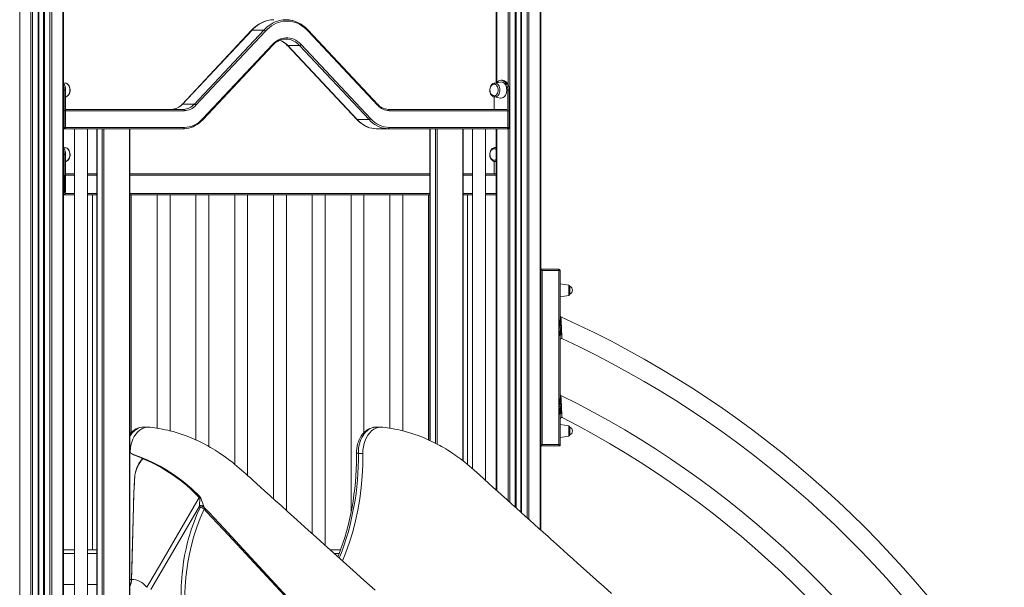
# Model space of a CAD drawing. Units: millimetres. Extents: x -10299 to 12863, y -6849 to 2472.
# Drawn here: x 11227 to 12752, y 191 to 1070 of the extents above; entities that cross this region are included whole.
import ezdxf

# ---------------------------------------------------------------- set-up
doc = ezdxf.new("R2010")
doc.units = ezdxf.units.MM

msp = doc.modelspace()

# ---------------------------------------------------------------- linework, layer by layer
at = {"color": 8, "linetype": 'Continuous', "lineweight": 15}
for p, q in [((12015.7, 1799.3), (12015.7, 296.4)), ((12033, 1799.3), (12033, 280.8)), ((11226.8, 1759.9), (11226.8, -750.7)), ((11244.1, 1761), (11244.1, -750.7)), ((11246.9, 1761.2), (11246.9, -750.7)), ((11255.3, 1761.8), (11255.3, -750.7)), ((11256.6, 1761.9), (11256.6, -750.7)), ((11263.9, 1762.6), (11263.9, -750.7)), ((11265.3, 1762.7), (11265.3, -750.7)), ((11273.6, 1763.6), (11273.6, -750.7)), ((11276.4, 1763.9), (11276.4, -750.7)), ((11293.7, 1766), (11293.7, -750.7)), ((11966.1, 1739.3), (11966.1, 973.1)), ((11983.4, 1739.3), (11983.4, 970)), ((11986.2, 1739.3), (11986.2, 322.9)), ((11994.5, 1739.3), (11994.5, 315.4)), ((11995.9, 1739.3), (11995.9, 314.2)), ((12003.2, 1739.3), (12003.2, 307.6)), ((12004.5, 1739.4), (12004.5, 306.4)), ((12012.9, 1749.3), (12012.9, 298.9)), ((11346.8, 901.3), (11346.8, 151.3)), ((11354.6, 151.3), (11354.6, 901.3)), ((11357.4, 901.3), (11357.4, 151.3)), ((11397, 151.3), (11397, 901.3)), ((11863, 418.2), (11863, 901.3)), ((11870.8, 901.3), (11870.8, 414.4)), ((11873.6, 412.9), (11873.6, 901.3)), ((11913.2, 901.3), (11913.2, 387.3)), ((11966.1, 901.3), (11966.1, 340.9)), ((11983.4, 901.3), (11983.4, 325.4)), ((11311.7, 829.3), (11297.3, 829.3)), ((11346.2, 829.3), (11331.7, 829.3)), ((11862.4, 829.3), (11397.6, 829.3)), ((11928.3, 829.3), (11913.8, 829.3)), ((11964.9, 829.3), (11948.3, 829.3)), ((11297.3, 800.8), (11311.7, 800.8)), ((11331.7, 800.8), (11346.2, 800.8)), ((11397.6, 800.8), (11862.4, 800.8)), ((11913.8, 800.8), (11928.3, 800.8)), ((11948.3, 800.8), (11964.9, 800.8)), ((12077.4, 651.1), (12077.4, 659.2)), ((12077.4, 642.9), (12077.4, 651.1)), ((12077.4, 433.2), (12077.4, 441.3)), ((12077.4, 425.1), (12077.4, 433.2)), ((11294.9, 243.3), (11311.7, 243.3)), ((11331.7, 243.3), (11346.2, 243.3)), ((11714.5, 243.3), (11721.8, 243.3)), ((11400.1, 203.4), (11397.6, 203.4)), ((11294.9, 195.3), (11311.7, 195.3)), ((11331.7, 195.3), (11346.2, 195.3))]:
    msp.add_line(p, q, dxfattribs=at)
at = {"color": 7, "linetype": 'Continuous', "lineweight": 15}
for p, q in [((12034.2, 1799.3), (12034.2, 279.8)), ((11256.3, 1761.9), (11256.3, -750.7)), ((11264.3, 1762.6), (11264.3, -750.7)), ((11294.9, 1766.1), (11294.9, -750.7)), ((11964.9, 1739.3), (11964.9, 972.6)), ((11995.5, 1739.3), (11995.5, 314.5)), ((12003.5, 1739.3), (12003.5, 307.3)), ((11586.2, 1053.9), (11478.5, 939.1)), ((11586.8, 1054.1), (11479.1, 939.4)), ((11497.5, 939.4), (11605.1, 1054.1)), ((11605.1, 1054.1), (11586.8, 1054.1)), ((11781.5, 939.1), (11673.8, 1053.9)), ((11607.4, 1052.5), (11499.8, 937.8)), ((11781.4, 937.8), (11673.8, 1052.5)), ((11510.8, 917), (11618.5, 1031.7)), ((11510.9, 915.6), (11618.5, 1030.4)), ((11641.5, 1030.4), (11749.1, 915.6)), ((11660.5, 1030.1), (11642.1, 1030.1)), ((11642.1, 1030.1), (11749.7, 915.4)), ((11768.1, 915.4), (11660.5, 1030.1)), ((11662.7, 1031.7), (11770.4, 917)), ((11297.7, 972.1), (11294.9, 972.6)), ((11295.9, 903.3), (11295.9, 961.3)), ((11298, 961.3), (11295.9, 961.3)), ((11297.8, 972.1), (11297.7, 972.1)), ((11298, 903.3), (11298, 961.3)), ((11962.3, 972.1), (11962, 972.1)), ((11971.5, 973.7), (11962.3, 972.1)), ((11974.7, 976.3), (11972.6, 976.3)), ((11983.2, 903.3), (11983.2, 961.3)), ((11983.2, 961.3), (11985.3, 961.3)), ((11985.3, 903.3), (11985.3, 961.3)), ((11962, 950.6), (11962, 931.3)), ((11962.3, 950.5), (11971.5, 948.9)), ((11298, 931.3), (11480.5, 931.3)), ((11497.5, 939.4), (11479.1, 939.4)), ((11797.9, 931.3), (11981.8, 931.3)), ((11295.9, 929.3), (11295.9, 903.3)), ((11481.9, 929.3), (11295.9, 929.3)), ((11768.1, 915.4), (11749.7, 915.4)), ((11985.3, 929.3), (11799.3, 929.3)), ((11985.3, 903.3), (11985.3, 929.3)), ((11480.5, 901.3), (11294.9, 901.3)), ((11296.6, 901.3), (11294.9, 901.3)), ((11295.9, 903.3), (11481.9, 903.3)), ((11298, 903.3), (11295.9, 903.3)), ((11311.7, 901.3), (11311.7, 151.3)), ((11331.7, 151.3), (11331.7, 901.3)), ((11346.2, 901.3), (11346.2, 151.3)), ((11397.6, 151.3), (11397.6, 901.3)), ((11797.9, 901.3), (11779.5, 901.3)), ((11983.9, 901.3), (11797.9, 901.3)), ((11799.3, 903.3), (11985.3, 903.3)), ((11862.4, 901.3), (11862.4, 418.5)), ((11913.8, 386.9), (11913.8, 901.3)), ((11928.3, 901.3), (11928.3, 374.8)), ((11948.3, 356.9), (11948.3, 901.3)), ((11964.9, 901.3), (11964.9, 342)), ((11981.8, 901.3), (11983.9, 901.3)), ((11983.2, 903.3), (11985.3, 903.3)), ((11297.7, 872.1), (11294.9, 872.6)), ((11297.7, 872.1), (11298, 872.1)), ((11962.2, 872.1), (11962.3, 872.1)), ((11964.9, 872.6), (11962.3, 872.1)), ((11295.9, 861.3), (11295.9, 803.3)), ((11298, 861.3), (11295.9, 861.3)), ((11298, 861.3), (11298, 803.3)), ((11962, 831.3), (11962, 850.6)), ((11962.3, 850.5), (11964.9, 850.1)), ((11297.3, 829.3), (11297.3, 800.8)), ((11298, 831.3), (11311.7, 831.3)), ((11331.7, 831.3), (11346.2, 831.3)), ((11397.6, 831.3), (11862.4, 831.3)), ((11913.8, 831.3), (11928.3, 831.3)), ((11948.3, 831.3), (11964.9, 831.3)), ((11311.7, 798.8), (11294.9, 798.8)), ((11298, 803.3), (11295.9, 803.3)), ((11346.2, 798.8), (11331.7, 798.8)), ((11339.5, 249.3), (11339.5, 798.8)), ((11862.4, 798.8), (11397.6, 798.8)), ((11399.6, 430.6), (11399.6, 798.8)), ((11439.7, 798.8), (11439.7, 437.6)), ((11459.7, 433.5), (11459.7, 798.8)), ((11499.8, 798.8), (11499.8, 419.4)), ((11519.8, 409.3), (11519.8, 798.8)), ((11559.9, 798.8), (11559.9, 381.8)), ((11579.9, 364.3), (11579.9, 798.8)), ((11620, 798.8), (11620, 328.2)), ((11640, 310.2), (11640, 798.8)), ((11680.1, 798.8), (11680.1, 274.2)), ((11700.1, 256.2), (11700.1, 798.8)), ((11740.2, 798.8), (11740.2, 307.3)), ((11760.2, 430.7), (11760.2, 798.8)), ((11800.3, 798.8), (11800.3, 437.6)), ((11820.3, 433.5), (11820.3, 798.8)), ((11860.4, 798.8), (11860.4, 419.4)), ((11928.3, 798.8), (11913.8, 798.8)), ((11920.5, 798.8), (11920.5, 381.5)), ((11964.9, 798.8), (11948.3, 798.8)), ((12034.2, 683.7), (12062.2, 683.7)), ((12034.2, 683.7), (12036.2, 681.7)), ((12036.2, 681.7), (12034.2, 683.7)), ((12036.2, 681.7), (12036.2, 412.1)), ((12062.2, 681.7), (12036.2, 681.7)), ((12062.2, 683.7), (12062.2, 681.7)), ((12062.2, 681.7), (12062.2, 683.7)), ((12062.2, 605.2), (12062.2, 681.7)), ((12064.2, 681.7), (12062.2, 681.7)), ((12062.2, 681.7), (12064.2, 681.7)), ((12064.2, 681.7), (12064.2, 605.2)), ((12077.4, 659.2), (12064.2, 661.1)), ((12079.2, 657.2), (12079.2, 644.9)), ((12064.2, 641.1), (12077.4, 642.9)), ((12062.2, 605.2), (12062.2, 593.1)), ((12062.2, 593.1), (12062.2, 581.1)), ((12062.2, 483.4), (12062.2, 581.1)), ((12064.2, 581.1), (12064.2, 483.4)), ((12062.2, 483.4), (12062.2, 471.2)), ((12062.2, 471.2), (12062.2, 458.9)), ((12062.2, 412.1), (12062.2, 458.9)), ((12064.2, 458.9), (12064.2, 410.1)), ((12077.4, 441.3), (12064.2, 443.2)), ((11426.2, 439.3), (11419.1, 439.3)), ((11786.8, 439.3), (11779.7, 439.3)), ((12079.2, 439.4), (12079.2, 427.1)), ((12034.2, 410.1), (12036.2, 412.1)), ((12034.2, 410.1), (12036.2, 412.1)), ((12036.2, 412.1), (12062.2, 412.1)), ((12062.2, 412.1), (12064.2, 410.1)), ((12064.2, 410.1), (12062.2, 412.1)), ((12064.2, 423.2), (12077.4, 425.1)), ((11397.6, 400.7), (11397.9, 400.7)), ((11751.5, 398.5), (11758.5, 398.5)), ((12064.2, 410.1), (12034.2, 410.1)), ((11417.6, 390.8), (11404.5, 395.8)), ((11400.1, 203.4), (11402.9, 316.8)), ((11506.2, 314.8), (11505.3, 316.7)), ((11512, 316.6), (11512.8, 314.8)), ((11294.9, 249.3), (11311.7, 249.3)), ((11331.7, 249.3), (11346.2, 249.3)), ((11707.8, 249.3), (11724, 249.3)), ((11400.1, 203.4), (11400.1, 203.4)), ((11424, 191.1), (11424, 191.1))]:
    msp.add_line(p, q, dxfattribs=at)
at = {"color": 7, "linetype": 'Continuous', "lineweight": 15, "flags": 128}
for points in [[(11673.8, 1052.5), (11670.7, 1055.5), (11667.5, 1058.3), (11664.2, 1060.7), (11660.7, 1062.8), (11657.2, 1064.6), (11653.6, 1066), (11649.9, 1067.1), (11646.2, 1067.8), (11642.5, 1068.1), (11638.7, 1068.1), (11635, 1067.8), (11631.3, 1067.1), (11627.6, 1066), (11624, 1064.6), (11620.5, 1062.8), (11617, 1060.7), (11613.7, 1058.3), (11610.5, 1055.5), (11607.4, 1052.5)], [(11618.5, 1031.7), (11621.1, 1034.3), (11623.8, 1036.5), (11626.7, 1038.3), (11629.7, 1039.8), (11632.8, 1041), (11635.9, 1041.8), (11639, 1042.1), (11642.2, 1042.1), (11645.3, 1041.8), (11648.5, 1041), (11651.5, 1039.8), (11654.5, 1038.3), (11657.4, 1036.5), (11660.1, 1034.3), (11662.7, 1031.7)], [(11304.9, 961.3), (11304.8, 962.3), (11304.6, 964.2), (11304.1, 965.9), (11303.4, 967.6), (11302.5, 969), (11301.3, 970.3), (11300.1, 971.2), (11298.7, 971.9), (11297.8, 972)], [(11298, 950.6), (11298.5, 950.7), (11299.8, 951.3), (11301.1, 952.1), (11302.2, 953.2), (11303.1, 954.5), (11303.9, 956.1), (11304.4, 957.8), (11304.8, 959.6), (11304.9, 961.3)], [(11962, 972), (11961.2, 971.8), (11959.9, 971.2), (11958.7, 970.3), (11957.6, 969.1), (11956.7, 967.7), (11956, 966.1), (11955.5, 964.4), (11955.2, 962.6), (11955.1, 960.7), (11955.3, 958.9), (11955.8, 957.1), (11956.4, 955.4), (11957.3, 953.9), (11958.4, 952.6), (11959.6, 951.6), (11961, 950.9), (11962.3, 950.5)], [(11962.2, 970.2), (11962, 970.2), (11960.7, 970), (11959.5, 969.5), (11958.4, 968.8), (11957.5, 967.9), (11956.7, 966.7), (11956.1, 965.4), (11955.7, 964.3), (11955.5, 963.3), (11955.4, 962.2), (11955.4, 961.3)], [(11955.4, 961.3), (11955.5, 959.5), (11955.6, 958.8), (11955.9, 957.7), (11956.4, 956.6), (11957, 955.5), (11957.7, 954.5), (11958.6, 953.6), (11959.7, 953), (11960.8, 952.6), (11961.9, 952.4)], [(11968.3, 961.3), (11968.1, 959.5), (11967.8, 957.8), (11967.1, 956.2), (11966.3, 954.9), (11965.3, 953.8), (11964.2, 953), (11962.9, 952.5), (11961.9, 952.4)], [(11962.2, 970.2), (11962.9, 970.1), (11964.2, 969.6), (11965.3, 968.9), (11966.3, 967.8), (11967.1, 966.4), (11967.8, 964.8), (11968.1, 963.1), (11968.3, 961.3)], [(11983.2, 961.3), (11983.1, 963.7), (11982.7, 965.9), (11982, 968.1), (11981.2, 970.1), (11980.1, 971.9), (11978.8, 973.4), (11977.4, 974.7), (11975.9, 975.6), (11974.3, 976.1), (11972.6, 976.3), (11970.9, 976.1), (11969.3, 975.6), (11967.8, 974.7), (11966.4, 973.4), (11965.7, 972.7)], [(11981.4, 961.3), (11981.3, 963.4), (11980.9, 965.5), (11980.3, 967.4), (11979.5, 969.2), (11978.4, 970.7), (11977.2, 972), (11975.9, 972.9), (11974.5, 973.5), (11973, 973.8), (11971.5, 973.7)], [(11971.5, 948.9), (11973, 948.8), (11974.5, 949.1), (11975.9, 949.7), (11977.2, 950.7), (11978.4, 951.9), (11979.5, 953.5), (11980.3, 955.2), (11980.9, 957.1), (11981.3, 959.2), (11981.4, 961.3)], [(11985.3, 961.3), (11985.2, 963.7), (11984.8, 965.9), (11984.2, 968.1), (11983.3, 970.1), (11982.2, 971.9), (11980.9, 973.4), (11979.5, 974.7), (11978, 975.6), (11976.4, 976.1), (11974.7, 976.3)], [(11480.5, 901.3), (11482.3, 901.4), (11485.7, 901.7), (11489, 902.3), (11492.3, 903.3), (11495.5, 904.5), (11498.7, 906.1), (11501.8, 908), (11504.8, 910.1), (11507.7, 912.5), (11510.3, 915.1), (11510.9, 915.6)], [(11481.9, 903.3), (11485.8, 903.5), (11489.6, 904.2), (11493.4, 905.3), (11497.2, 906.8), (11500.8, 908.8), (11504.3, 911.1), (11507.6, 913.9), (11510.8, 917)], [(11749.1, 915.6), (11750.6, 914.1), (11753.4, 911.6), (11756.3, 909.2), (11759.4, 907.2), (11762.5, 905.4), (11765.8, 904), (11769, 902.9), (11772.4, 902), (11775.7, 901.5), (11778.9, 901.3), (11779.5, 901.3)], [(11749.7, 915.4), (11752.6, 912.5), (11755.7, 910), (11758.9, 907.7), (11762.1, 905.8), (11765.5, 904.2), (11768.9, 902.9), (11772.4, 902), (11776, 901.5), (11779.5, 901.3)], [(11797.9, 901.3), (11794.4, 901.5), (11790.8, 902), (11787.3, 902.9), (11783.9, 904.2), (11780.5, 905.8), (11777.2, 907.7), (11774.1, 910), (11771, 912.5), (11768.1, 915.4)], [(11770.4, 917), (11773.6, 913.9), (11776.9, 911.1), (11780.4, 908.8), (11784.1, 906.8), (11787.8, 905.3), (11791.6, 904.2), (11795.4, 903.5), (11799.3, 903.3)], [(11298, 850.6), (11298.8, 850.8), (11300.1, 851.4), (11301.3, 852.3), (11302.4, 853.5), (11303.3, 854.9), (11304, 856.5), (11304.5, 858.2), (11304.8, 860), (11304.9, 861.9), (11304.7, 863.7), (11304.2, 865.5), (11303.6, 867.2), (11302.7, 868.7), (11301.6, 870), (11300.4, 871), (11299, 871.7), (11298, 872)], [(11962.1, 872), (11961.5, 871.9), (11960.2, 871.4), (11958.9, 870.5), (11957.8, 869.4), (11956.9, 868.1), (11956.1, 866.5), (11955.5, 864.8), (11955.2, 863), (11955.1, 861.3)], [(11961.7, 870.2), (11960.7, 870), (11959.5, 869.5), (11958.4, 868.8), (11957.5, 867.9), (11956.7, 866.7), (11956.1, 865.4), (11955.7, 864.3), (11955.5, 863.3), (11955.4, 862.2), (11955.4, 861.3)], [(11955.1, 861.3), (11955.1, 860.3), (11955.4, 858.5), (11955.9, 856.7), (11956.6, 855.1), (11957.5, 853.6), (11958.7, 852.4), (11959.9, 851.4), (11961.3, 850.8), (11962.1, 850.6)], [(11955.4, 861.3), (11955.5, 859.5), (11955.6, 858.8), (11955.9, 857.7), (11956.4, 856.6), (11957, 855.5), (11957.7, 854.5), (11958.6, 853.6), (11959.7, 853), (11960.8, 852.6), (11962, 852.4), (11962.1, 852.4)], [(12064.2, 605.2), (12064.2, 605.1), (12064.1, 605.1), (12064.1, 605), (12063.9, 605), (12063.6, 605)], [(12063.6, 605), (12063.9, 605), (12064.1, 605), (12064.1, 605.1), (12064.2, 605.1), (12064.2, 605.2)], [(12064.6, 604.4), (12064.9, 601.3), (12064.7, 598.2), (12064.2, 593.1)], [(12066.2, 593.1), (12066.1, 594.9), (12066, 596.4), (12065.9, 597.6), (12065.9, 598.7), (12065.7, 601.6), (12065.6, 604)], [(12065.6, 604), (12065.7, 602.8), (12065.7, 601.6), (12065.8, 600.2), (12065.9, 598.7), (12066, 596.4), (12066.2, 593.1)], [(12062.2, 593.1), (12063.3, 593.1), (12064.2, 593.1)], [(12063.6, 581.3), (12063.9, 581.3), (12064.1, 581.3), (12064.1, 581.2), (12064.2, 581.2), (12064.2, 581.1)], [(12064.2, 581.1), (12064.2, 581.2), (12064.1, 581.2), (12064.1, 581.3), (12063.9, 581.3), (12063.6, 581.3)], [(12066.2, 593.1), (12065.1, 593.1), (12064.2, 593.1)], [(12065, 582.2), (12065.1, 585.1), (12064.8, 588.1), (12064.5, 590.6), (12064.2, 593.1)], [(12066.7, 582.3), (12066.7, 583.2), (12066.6, 584.2), (12066.6, 585.2), (12066.5, 586.4), (12066.5, 587.6), (12066.3, 589.8), (12066.2, 593.1)], [(12063.6, 483.3), (12063.9, 483.2), (12064.1, 483.2), (12064.1, 483.3), (12064.2, 483.3), (12064.2, 483.4)], [(12064.2, 483.4), (12064.2, 483.3), (12064.1, 483.3), (12064.1, 483.2), (12063.9, 483.2), (12063.6, 483.3)], [(12064.6, 482.6), (12064.9, 479.5), (12064.7, 476.3), (12064.2, 471.1)], [(12066.2, 471.2), (12066.1, 472.9), (12066, 474.4), (12065.9, 475.7), (12065.8, 476.8), (12065.7, 479.8), (12065.6, 482.3)], [(12065.6, 482.3), (12065.6, 481.1), (12065.7, 479.8), (12065.8, 478.3), (12065.8, 476.8), (12066, 474.4), (12066.2, 471.2)], [(12062.2, 471.2), (12063.3, 471.2), (12064.2, 471.1)], [(12063.6, 459.1), (12063.9, 459.1), (12064.1, 459.1), (12064.1, 459), (12064.2, 459), (12064.2, 458.9)], [(12064.2, 458.9), (12064.2, 459), (12064.1, 459), (12064.1, 459.1), (12063.9, 459.1), (12063.6, 459.1)], [(12066.2, 471.2), (12065.1, 471.2), (12064.2, 471.1)], [(12065, 460), (12065.2, 463), (12064.8, 466.1), (12064.5, 468.6), (12064.2, 471.1)], [(12066.7, 460.1), (12066.7, 461), (12066.6, 462), (12066.6, 463.1), (12066.5, 464.3), (12066.5, 465.5), (12066.3, 467.8), (12066.2, 471.2)], [(11428.9, 439), (11426.9, 439.3), (11423.3, 439.1), (11419.6, 438.2), (11416.1, 436.7), (11412.8, 434.5), (11409.6, 431.8), (11406.8, 428.5), (11404.3, 424.7), (11402.2, 420.4), (11400.4, 415.8), (11399.1, 411), (11398.3, 405.9), (11397.9, 400.7)], [(11777.5, 186.7), (11760.2, 202.2), (11743.7, 217), (11727.9, 231.2), (11712.9, 244.7), (11698.7, 257.5), (11686, 268.9), (11673.9, 279.8), (11662.5, 290), (11651.8, 299.6), (11641.8, 308.6), (11631.9, 317.6), (11622.7, 325.8), (11614.3, 333.3), (11606.7, 340.2), (11599.8, 346.4), (11593.7, 351.9), (11588.6, 356.4), (11584.2, 360.4), (11580.5, 363.7), (11577.2, 366.7), (11573.7, 369.9), (11567, 375.8), (11559.7, 382), (11556.4, 384.7), (11552.5, 387.7), (11548, 391.1), (11543.7, 394.2), (11539.7, 397), (11536.1, 399.4), (11532.7, 401.5), (11529.6, 403.5), (11526.2, 405.6), (11522.6, 407.7), (11518.4, 410.1), (11511.8, 413.6), (11504.3, 417.3), (11498.3, 420.1), (11492.5, 422.6), (11486.2, 425.1), (11479.9, 427.4), (11474, 429.4), (11470.9, 430.4), (11467.8, 431.3), (11464.8, 432.2), (11461.8, 433), (11459, 433.7), (11456.1, 434.4), (11452.4, 435.2), (11447.9, 436.2), (11442.5, 437.2), (11436.1, 438.1), (11428.9, 439.1)], [(11779.8, 439.3), (11777.8, 439.2), (11775, 438.9), (11772.3, 438.2), (11769.6, 437.2), (11767.1, 435.9), (11764.6, 434.4), (11762.2, 432.6), (11760, 430.5), (11757.9, 428.1), (11756, 425.5), (11754.3, 422.7), (11752.8, 419.7), (11751.5, 416.5), (11750.4, 413.2), (11749.6, 409.8), (11749, 406.3), (11748.6, 402.7), (11748.5, 399.3), (11748.5, 398.6)], [(11758.5, 398.5), (11758.7, 403.7), (11759.3, 408.9), (11760.4, 413.8), (11762, 418.5), (11764, 422.9), (11766.3, 426.9), (11769.1, 430.5), (11772.1, 433.5), (11775.3, 435.9), (11778.8, 437.7), (11782.4, 438.8), (11786, 439.3), (11789.5, 439.1)], [(12143.6, 181.7), (12131.8, 192.3), (12120.7, 202.2), (12110.3, 211.5), (12100.6, 220.2), (12091.8, 228.1), (12083.7, 235.4), (12076.2, 242.1), (12069.5, 248.1), (12063.6, 253.3), (12058.4, 258), (12053.8, 262.1), (12049.9, 265.7), (12046.6, 268.7), (12044.4, 270.6), (12042.6, 272.2), (12040.9, 273.7), (12039.1, 275.3), (12037.3, 277), (12031.3, 282.4), (12024.6, 288.4), (12017.3, 294.9), (12010.7, 300.9), (12003.7, 307.1), (11996.6, 313.5), (11989.2, 320.1), (11981.6, 327), (11973.5, 334.3), (11967.2, 339.9), (11960.6, 345.8), (11953.7, 352), (11946.5, 358.5), (11939, 365.3), (11931.2, 372.3), (11923.6, 378.9), (11916.4, 384.9), (11909.6, 390.1), (11903.7, 394.4), (11901.1, 396.2), (11898, 398.3), (11894.3, 400.8), (11890.3, 403.3), (11886.9, 405.4), (11883.5, 407.4), (11880.5, 409.1), (11877.5, 410.8), (11874.3, 412.5), (11870.7, 414.4), (11866.4, 416.5), (11861.8, 418.7), (11855.7, 421.5), (11849.7, 423.9), (11844.1, 426.1), (11839.1, 427.9), (11834.6, 429.4), (11829.4, 431), (11824.1, 432.5), (11819.1, 433.8), (11816.3, 434.5), (11812.7, 435.3), (11808.2, 436.2), (11802.8, 437.2), (11796.6, 438.2), (11789.5, 439.1)], [(11398.9, 399.1), (11399, 399.1), (11399.8, 398.5), (11401, 397.8), (11405.5, 395.8), (11415.5, 391.9), (11425.5, 387.8), (11435.4, 383.3), (11444.3, 378.8), (11453.1, 373.8), (11466.8, 365), (11480.2, 355.1), (11493.2, 344), (11505.7, 331.9)], [(11748.5, 398.6), (11748.6, 393.4), (11748.5, 383.5), (11748.2, 373.6), (11747.6, 363.8), (11746.9, 353.9), (11745.9, 344.1), (11744.7, 334.4), (11743.3, 324.7), (11741.7, 315.1), (11739.9, 305.6), (11737.8, 296.1), (11735.6, 286.8), (11733.1, 277.5), (11730.4, 268.4), (11727.6, 259.4), (11724.5, 250.6), (11721.3, 241.9), (11719.9, 238.4)], [(11726.9, 232.1), (11732.2, 245), (11737.8, 260.8), (11742.8, 277.1), (11747.2, 293.8), (11750.8, 310.7), (11753.8, 328), (11756, 345.5), (11757.6, 363.1), (11758.4, 380.8), (11758.5, 398.5)], [(11406, 369.3), (11408.5, 376.2), (11411.6, 382.7), (11414, 386.5), (11415.3, 388.4), (11416.7, 390), (11417.6, 390.8)], [(11417.9, 390.1), (11416.8, 389.3), (11415.6, 387.9), (11413.3, 384.7), (11412.8, 383.9), (11412.2, 382.9), (11411.6, 381.9), (11411.1, 380.9), (11410.5, 380), (11410, 379), (11409.6, 378), (11409.1, 377.1), (11408.7, 376.2), (11408.4, 375.4), (11408, 374.6), (11407.7, 373.8), (11407.4, 373.1), (11407.2, 372.4), (11406.9, 371.7), (11406.7, 371.1), (11406.5, 370.5), (11406.3, 369.9), (11406.1, 369.3), (11406.1, 369.3)], [(11417.9, 390.1), (11418, 390.2), (11418.1, 390.3), (11418.1, 390.3), (11418.1, 390.4), (11418.1, 390.4), (11418.1, 390.5), (11418, 390.6), (11417.7, 390.7), (11417.6, 390.8)], [(11405.3, 364.8), (11405.5, 367.1), (11406, 369.3)], [(11405.3, 364.8), (11404.2, 344.8), (11404, 342.4), (11403.9, 340.5), (11403.8, 338.8), (11403.8, 337.4), (11403.7, 336.2), (11403.6, 335), (11403.6, 334), (11403.5, 333), (11403.5, 332.2), (11403.5, 331.4), (11403.4, 330.6), (11403.4, 329.9), (11403.4, 329.3), (11403.3, 328.6), (11403.3, 328.1), (11403.3, 327.5), (11403.3, 327), (11403.3, 326.6), (11403.2, 326.1), (11403.2, 325.7), (11403.2, 325.3), (11403.2, 324.9), (11403.2, 324.5), (11403.2, 324.2), (11403.1, 323.9), (11403.1, 323.6), (11403.1, 323.3), (11403.1, 323), (11403.1, 322.8), (11403.1, 322.5), (11403.1, 322.3), (11403.1, 322), (11403.1, 321.8), (11403.1, 321.6), (11403.1, 321.4), (11403.1, 321.3), (11403.1, 321.1), (11403, 320.9), (11403, 320.8), (11403, 320.6), (11403, 320.5), (11403, 320.3), (11403, 320.2), (11403, 320.1), (11403, 320), (11403, 319.8), (11403, 319.7), (11403, 319.6), (11403, 319.5), (11403, 319.4), (11403, 319.4), (11403, 319.3), (11403, 319.2), (11403, 319.1), (11403, 319), (11403, 319), (11403, 318.9), (11403, 318.8), (11403, 318.8), (11403, 318.5), (11402.9, 317.6), (11402.9, 316.8)], [(11402.9, 316.8), (11403.7, 336.8), (11404.8, 356.8), (11405.3, 364.8)], [(11405.3, 364.8), (11405.3, 364.8), (11405.3, 364.8), (11405.3, 364.8), (11405.3, 364.8), (11405.3, 364.8), (11405.3, 364.8), (11405.3, 364.8), (11405.3, 364.8)], [(11424, 191.1), (11428.5, 199), (11446.9, 230.5), (11505, 330.2)], [(11505.3, 316.7), (11505.5, 318.7), (11505.6, 321), (11505.8, 325.7), (11505.7, 328.3), (11505.4, 329.5), (11505.2, 329.9), (11505, 330.2)], [(11505.7, 331.9), (11506.5, 330.8), (11507.5, 329.1), (11508.7, 325.9), (11509.7, 323.3), (11510.5, 320.8), (11511.3, 318.5), (11512, 316.6)], [(11402.9, 316.8), (11402.4, 296.8), (11400.5, 216.9), (11400.1, 203.4)], [(11402.9, 316.8), (11402.9, 316.8), (11402.9, 316.8), (11402.9, 316.8), (11402.9, 316.8), (11402.9, 316.8), (11402.9, 316.8), (11402.9, 316.8), (11402.9, 316.8)], [(11505.3, 316.7), (11474.4, 263.7), (11430.2, 187.9)], [(11479.6, 160.7), (11478.1, 168.4), (11477.2, 176.4), (11476.9, 184.9), (11477.2, 193.6), (11478.4, 211.8), (11479.4, 221), (11480.7, 230.4), (11482.4, 240.4), (11484.5, 250.5), (11487, 260.8), (11489.8, 271.2), (11493.2, 281.9), (11497, 292.7), (11501.3, 303.7), (11506.2, 314.8)], [(11512.7, 312.1), (11506.6, 298.1), (11501.3, 284.1), (11496.7, 270.3), (11492.9, 256.4), (11489.7, 242.8), (11487.2, 229.3), (11486.1, 221.7), (11484.3, 206.6), (11483.2, 191.8), (11482.9, 183.8), (11483, 176), (11483.7, 168.5), (11485, 161.3)], [(11713.5, 95.8), (11649.8, 164.5), (11583.4, 236.1), (11550.3, 272), (11517, 307.7), (11512.7, 312.1)], [(11400.1, 203.4), (11403.4, 203.1), (11406.6, 202.5), (11409.7, 201.5), (11412.8, 200.1), (11415.8, 198.4), (11418.6, 196.3), (11421.4, 193.9), (11424, 191.1)], [(11400.1, 203.4), (11400.1, 203.4), (11400.1, 203.4), (11400.1, 203.4), (11400.1, 203.4), (11400.1, 203.4), (11400.1, 203.4), (11400.1, 203.4), (11400.1, 203.4)]]:
    msp.add_lwpolyline(points, dxfattribs=at)
at = {"color": 8, "linetype": 'Continuous', "lineweight": 15, "flags": 128}
for points in [[(11304.5, 961.3), (11304.3, 963.3), (11303.9, 965.2), (11303.3, 967), (11302.5, 968.6), (11301.4, 970), (11300.2, 971), (11298.9, 971.8), (11297.8, 972.1)], [(11298, 950.6), (11298.9, 950.9), (11300.2, 951.6), (11301.4, 952.6), (11302.5, 954), (11303.3, 955.6), (11303.9, 957.4), (11304.3, 959.3), (11304.5, 961.3)], [(11970.9, 961.3), (11970.8, 963.3), (11970.4, 965.2), (11969.8, 967), (11968.9, 968.6), (11967.9, 970), (11966.7, 971), (11965.3, 971.8), (11963.9, 972.1), (11962.5, 972.1), (11962.3, 972.1)], [(11962.3, 950.5), (11962.5, 950.5), (11963.9, 950.5), (11965.3, 950.9), (11966.7, 951.6), (11967.9, 952.6), (11968.9, 954), (11969.8, 955.6), (11970.4, 957.4), (11970.8, 959.3), (11970.9, 961.3)], [(11298, 872.1), (11298.9, 871.8), (11300.2, 871), (11301.4, 870), (11302.5, 868.6), (11303.3, 867), (11303.9, 865.2), (11304.3, 863.3), (11304.5, 861.3), (11304.3, 859.3), (11303.9, 857.4), (11303.3, 855.6), (11302.5, 854), (11301.4, 852.6), (11300.2, 851.6), (11298.9, 850.9), (11298, 850.6)], [(12065.3, 610), (12065.3, 610), (12065.4, 609.6), (12065.4, 608.7), (12065.5, 607.4), (12065.5, 605.8), (12065.6, 604)], [(12065.6, 604), (12065.5, 607.2), (12065.4, 608.5), (12065.4, 609.4), (12065.3, 609.9), (12065.3, 610)], [(12066.7, 582.3), (12066.7, 581.8), (12066.8, 580.1), (12066.9, 578.5), (12066.9, 577.4), (12067, 576.6), (12067, 576.3), (12067, 576.3)], [(12065.3, 488.4), (12065.3, 488.4), (12065.3, 488.1), (12065.3, 487.5), (12065.4, 486.5), (12065.4, 485.2), (12065.5, 483.6), (12065.6, 482.3)], [(12065.6, 482.3), (12065.5, 484.4), (12065.4, 486.1), (12065.3, 487.4), (12065.3, 488.2), (12065.3, 488.4)], [(12066.7, 460.1), (12066.9, 457.3), (12067, 455.2), (12067, 454.4), (12067.1, 454), (12067.1, 454)], [(11419.1, 439.3), (11418.5, 439.3), (11415.9, 439), (11413.2, 438.4), (11410.6, 437.5), (11408.1, 436.2), (11405.7, 434.5), (11403.4, 432.6), (11401.2, 430.3), (11399.3, 427.8), (11397.6, 425.3)], [(11779.7, 439.3), (11777.6, 439.2), (11775, 438.7), (11772.4, 437.9), (11769.8, 436.8), (11767.3, 435.3), (11765, 433.5), (11762.8, 431.3), (11760.7, 428.9), (11758.8, 426.2), (11757.1, 423.3), (11755.6, 420.2), (11754.3, 416.9), (11753.3, 413.4), (11752.4, 409.8), (11751.9, 406.1), (11751.5, 402.3), (11751.5, 398.5)], [(11751.5, 398.5), (11751.5, 388.1), (11751.2, 377.7), (11750.8, 367.2), (11750, 356.8), (11749.1, 346.5), (11747.9, 336.2), (11746.4, 326), (11744.7, 315.8), (11742.7, 305.7), (11740.6, 295.7), (11738.1, 285.9), (11735.5, 276.1), (11732.6, 266.5), (11729.5, 257.1), (11726.2, 247.7), (11722.6, 238.6), (11721.8, 236.7)], [(11512.8, 314.8), (11520.4, 306.9), (11527.9, 298.8), (11543, 282.5), (11573.1, 250), (11659.9, 156.3)]]:
    msp.add_lwpolyline(points, dxfattribs=at)
at = {"color": 7, "linetype": 'Continuous', "lineweight": 15}
for centre, radius, start, end in [((11623.8, 1019.9), 50.7, 105.1221, 137.9952), ((11620.8, 1029.6), 40.6, 90.0552, 104.2421), ((11639.2, 1029.8), 40.4, 75.9873, 103.7705), ((11635.9, 1019.6), 51.2, 42.0826, 74.8823), ((11604.8, 1051.1), 2.95, 26.8418, 82.7828), ((11640.4, 1011.3), 29.1, 104.4082, 138.9164), ((11618.9, 1010.4), 30.1, 41.5244, 68.4058), ((11639.2, 1014.9), 25.3, 76.1195, 104.3142), ((11660.1, 1033.1), 2.95, 277.2172, 333.1582), ((11279.8, 961.7), 18.2, 358.6629, 34.03), ((11275.6, 961.4), 20.3, 359.8163, 17.9922), ((11293.9, 929.5), 1.96, 354.2669, 60.6791), ((11461.4, 954.8), 23.5, 271.713, 318.933), ((11461.3, 954.1), 22.8, 271.9644, 319.0158), ((11479.8, 954.8), 23.5, 271.713, 318.933), ((11480.1, 929.6), 1.79, 351.9505, 78.5782), ((11481.2, 954), 24.7, 271.713, 318.933), ((11497.1, 936.4), 2.95, 26.8418, 82.7828), ((11800.1, 954), 24.7, 221.067, 268.287), ((11798.6, 954), 22.7, 220.8785, 268.1413), ((11797.5, 929.6), 1.79, 351.9505, 78.5782), ((11767.7, 918.3), 2.95, 277.2172, 333.1582), ((11293.8, 903.2), 2.06, 301.0827, 3.9712), ((11296.2, 903.1), 1.79, 281.4218, 8.0495), ((11480.1, 903.1), 1.79, 281.4218, 8.0495), ((11797.5, 903.1), 1.79, 281.4218, 8.0495), ((11981.4, 903.1), 1.79, 281.4218, 8.0495), ((11983.6, 903.1), 1.79, 281.4218, 8.0495), ((11279.8, 861.7), 18.2, 358.6629, 34.03), ((11961.9, 865.3), 4.89, 52.5342, 91.7562), ((11275.6, 861.4), 20.3, 359.8163, 17.9922), ((11961.9, 857.4), 4.93, 271.8321, 307.4079), ((11293.9, 803.1), 1.96, 299.3209, 5.7331), ((12062.2, 681.7), 2, 0, 90), ((12077.2, 657.2), 2, 0, 82), ((12076.4, 651.1), 6.73, 293.9477, 66.0523), ((12077.2, 644.9), 2, 278, 0), ((12066.2, 611.8), 2, 180.009, 246.2935), ((12061.4, 592.6), 12.6, 80.3402, 86.7414), ((12061.4, 592.6), 12.6, 80.3402, 86.7414), ((12199.3, 606.5), 135.8, 180.6152, 185.6476), ((12065.1, 605.1), 0.93, 175.9882, 236.8987), ((12065.9, 606.7), 2.65, 240.6057, 264.4648), ((11407.9, -842.5), 1594.4, 32.516, 65.6465), ((12061.4, 593.6), 12.6, 273.2534, 279.651), ((12061.4, 593.6), 12.6, 273.2534, 279.651), ((12216.9, 578.8), 153.3, 174.639, 179.0863), ((12065.2, 581.2), 1.08, 103.7753, 183.6142), ((12065.9, 578.9), 3.46, 77.4104, 106.241), ((12066.2, 574.4), 2, 65.8832, 179.9828), ((11407.9, -842.5), 1564.4, 31.5492, 65.0823), ((12066.2, 490.2), 2, 180.0542, 243.9318), ((11407.9, -842.5), 1484.4, 29.1644, 63.7125), ((12061.4, 470.8), 12.6, 80.39, 86.7704), ((12061.4, 470.8), 12.6, 80.39, 86.7704), ((12203.7, 484.7), 140.2, 180.5938, 185.553), ((12065.1, 483.4), 0.911, 175.9615, 236.5467), ((12065.9, 484.9), 2.63, 240.3391, 263.8402), ((12061.4, 471.5), 12.6, 273.2229, 279.5982), ((12222.9, 456.5), 159.4, 174.7449, 179.0948), ((12065.2, 459), 1.06, 101.9609, 184.1975), ((12065.2, 459), 1.07, 102.5819, 183.5746), ((12065.9, 456.6), 3.51, 76.8157, 105.57), ((12066.2, 452.1), 2, 63.8871, 179.9647), ((11407.9, -842.5), 1454.4, 27.9917, 63.0493), ((11419.6, 411.7), 27.6, 90.774, 142.7254), ((12077.2, 439.4), 2, 0, 82), ((12076.4, 433.2), 6.73, 293.9477, 66.0523), ((12077.2, 427.1), 2, 278, 0), ((11400.2, 401), 2.3, 187.3963, 236.2864), ((11416.1, 421.5), 28.2, 232.5927, 245.7452), ((11322.2, 157.7), 251.3, 43.3313, 67.6227), ((11424.5, 363.7), 19.2, 163.0343, 176.7521), ((11414.8, 385.3), 18.2, 241.3592, 241.6661), ((11500.6, 332.8), 5.16, 330.0124, 350.5772), ((11508.6, 312.5), 5.33, 49.484, 127.7341), ((11509.5, 310.9), 5.11, 50.092, 130.9308), ((11506.5, 306.2), 8.57, 43.7997, 92.0868), ((11509.8, 313.6), 3.22, 332.6637, 22.2104), ((11376.6, 203), 23.5, 333.0632, 0.8911)]:
    msp.add_arc(centre, radius, start, end, dxfattribs=at)
at = {"color": 8, "linetype": 'Continuous', "lineweight": 15}
for centre, radius, start, end in [((11624.4, 1020), 50.8, 105.4909, 137.8512), ((11642.2, 1021), 49.7, 104.7166, 138.2083), ((11586.7, 1053.3), 0.801, 86.7351, 134.5361), ((11672.9, 1053.2), 1.17, 322.478, 33.844), ((11618, 1008.2), 32.6, 42.3378, 68.543), ((11637.2, 1009.3), 31.2, 41.8816, 75.1017), ((11617.5, 1031), 1.17, 326.1845, 37.5179), ((11642, 1030.9), 0.802, 225.6631, 273.2543), ((11479.1, 938.6), 0.802, 86.7471, 134.3107), ((11780.5, 938.5), 1.17, 322.4821, 33.8155), ((11509.9, 916.3), 1.17, 326.156, 37.522), ((11749.7, 916.2), 0.801, 225.4639, 273.2649), ((11963.2, 866.7), 5.5, 72.3235, 99.9069), ((11963.2, 855.9), 5.5, 258.8275, 287.6738), ((11750.5, 425.8), 27.2, 265.8049, 271.97), ((11374.4, 203.8), 25.7, 334.4315, 359.0693)]:
    msp.add_arc(centre, radius, start, end, dxfattribs=at)
at = {"color": 7, "linetype": 'Continuous', "lineweight": 15}
msp.add_ellipse((11295.9, 800.8), major_axis=(1.85, 1.85), ratio=0.414214, start_param=3.800323, end_param=5.105088, dxfattribs=at)

doc.saveas('drawing.dxf')
